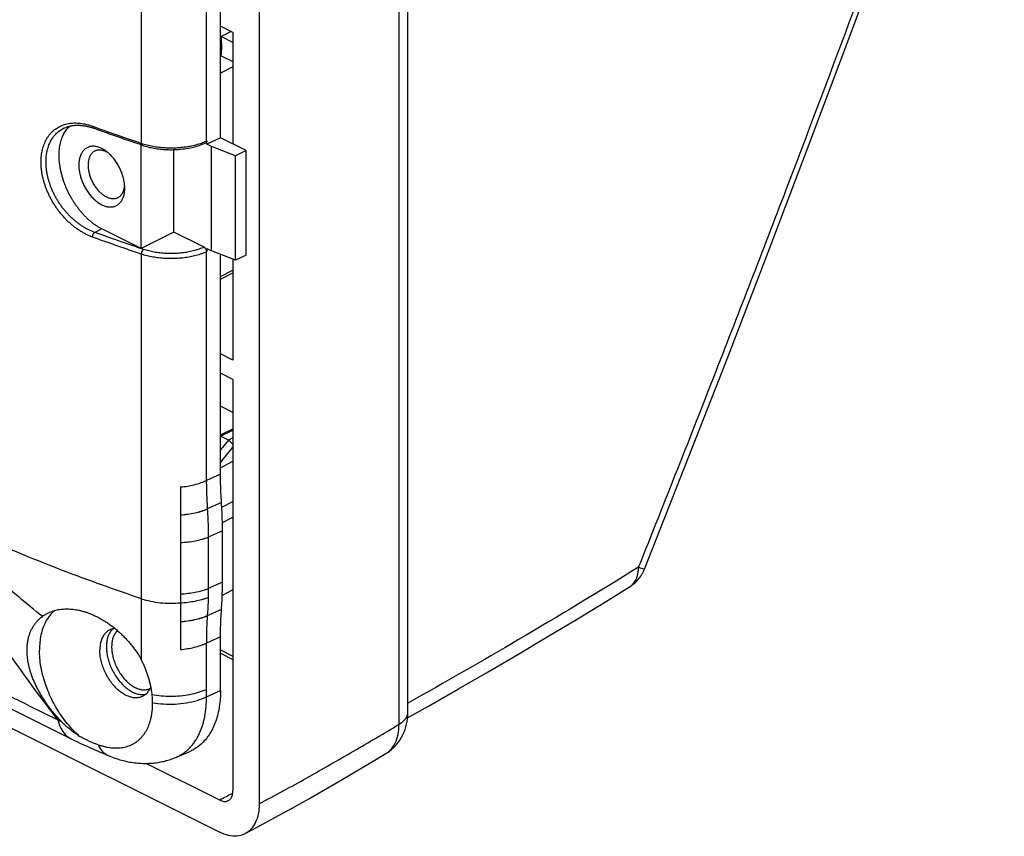
# Model space of a CAD drawing. Units: millimetres. Extents: x -68 to 73, y -59 to 67.
# Drawn here: x 20 to 73, y -59 to -15 of the extents above; entities that cross this region are included whole.
import ezdxf

# ---------------------------------------------------------------- set-up
doc = ezdxf.new("R2010")
doc.units = ezdxf.units.MM
doc.header["$LTSCALE"] = 16.335
doc.layers.get('0').update_dxf_attribs({"linetype": 'CONTINUOUS'})

msp = doc.modelspace()

# ---------------------------------------------------------------- linework, layer by layer
at = {"color": 0, "linetype": 'CONTINUOUS'}
for p, q in [((40.624, -52.021), (40.624, 11.476)), ((40.143, -52.671), (40.143, 10.826)), ((32.608, 7.13), (32.608, -56.957)), ((26.266, -21.352), (26.266, -2.776)), ((29.758, -21.227), (29.758, -8.895)), ((30.522, -21.056), (30.522, -8.551)), ((-66.034, -10.234), (30.487, -58.494)), ((31.194, -15.373), (30.522, -15.037)), ((31.091, -15.321), (30.555, -15.589)), ((31.194, -15.373), (31.194, -21.392)), ((31.194, -15.909), (30.555, -15.589)), ((30.555, -16.628), (31.194, -16.948)), ((31.194, -17.224), (30.522, -17.56)), ((22.068, -20.539), (22.069, -20.539)), ((29.778, -21.218), (29.758, -21.227)), ((30.522, -21.056), (29.778, -21.391)), ((29.778, -21.391), (29.778, -21.218)), ((31.901, -21.745), (30.522, -21.056)), ((26.244, -27.021), (26.244, -21.435)), ((28.012, -26.137), (28.012, -21.69)), ((30.042, -21.523), (29.778, -21.391)), ((31.335, -22.028), (30.042, -21.523)), ((30.042, -27.152), (30.042, -21.523)), ((31.901, -21.745), (31.335, -22.028)), ((31.901, -27.375), (31.901, -21.745)), ((31.335, -27.657), (31.335, -22.028)), ((24.123, -25.96), (23.742, -26.151)), ((26.244, -27.021), (24.123, -25.96)), ((28.012, -26.137), (26.244, -27.021)), ((29.636, -26.949), (28.012, -26.137)), ((29.778, -27.02), (30.042, -27.152)), ((29.778, -27.02), (29.778, -27.193)), ((26.266, -45.904), (26.266, -27.328)), ((29.758, -39.534), (29.758, -27.202)), ((31.335, -27.657), (30.042, -27.152)), ((30.522, -39.19), (30.522, -27.34)), ((31.901, -27.375), (31.335, -27.657)), ((31.194, -27.602), (31.194, -33.04)), ((30.522, -28.522), (31.194, -28.186)), ((30.522, -28.674), (31.194, -28.338)), ((31.194, -33.04), (30.522, -32.704)), ((31.194, -34.079), (30.522, -33.743)), ((31.194, -34.079), (31.194, -56.249)), ((31.194, -35.855), (30.522, -35.52)), ((30.522, -37.071), (31.194, -36.735)), ((30.522, -37.146), (31.194, -36.81)), ((30.946, -37.358), (30.522, -37.146)), ((30.946, -37.358), (30.522, -37.87)), ((31.194, -37.235), (30.946, -37.358)), ((31.194, -37.722), (30.522, -38.533)), ((30.522, -38.839), (31.194, -38.489)), ((30.522, -39.19), (29.758, -39.534)), ((28.361, -39.877), (28.361, -45.645)), ((30.575, -40.715), (29.811, -41.063)), ((30.59, -40.96), (31.194, -40.658)), ((29.811, -41.063), (29.811, -41.068)), ((30.623, -41.792), (31.194, -41.507)), ((30.628, -42.24), (29.864, -42.584)), ((30.628, -45.011), (30.628, -42.24)), ((29.864, -42.583), (29.864, -42.584)), ((29.864, -42.584), (29.864, -45.355)), ((30.628, -45.011), (29.864, -45.355)), ((29.864, -45.355), (29.864, -45.357)), ((31.194, -45.423), (30.616, -45.724)), ((28.361, -46.121), (28.36, -48.642)), ((30.575, -46.483), (29.811, -46.823)), ((29.811, -46.818), (29.811, -46.823)), ((30.522, -47.955), (29.759, -48.299)), ((30.522, -50.847), (30.522, -47.955)), ((30.522, -48.662), (31.194, -48.997)), ((30.522, -48.835), (31.194, -49.171)), ((15.789, -50.117), (19.733, -52.087)), ((29.763, -51.189), (30.522, -50.847)), ((19.733, -52.087), (22.471, -53.454)), ((28.115, -54.454), (28.827, -54.155)), ((30.487, -56.762), (26.523, -54.78))]:
    msp.add_line(p, q, dxfattribs=at)
for points in [[(53.371, -44.305), (55.536, -38.832), (57.804, -33.023), (60.045, -27.212), (62.257, -21.398), (64.441, -15.581), (66.597, -9.762), (68.725, -3.94), (70.825, 1.884), (72.766, 7.341)], [(22.069, -20.539), (22.099, -20.524), (22.137, -20.507), (22.176, -20.491), (22.215, -20.476), (22.255, -20.462), (22.295, -20.448), (22.336, -20.436), (22.378, -20.425), (22.42, -20.415), (22.462, -20.407), (22.505, -20.399), (22.548, -20.392), (22.592, -20.386), (22.636, -20.382), (22.68, -20.378), (22.725, -20.375), (22.771, -20.374), (22.816, -20.373), (22.862, -20.374), (22.909, -20.375), (22.955, -20.378), (23.002, -20.382), (23.049, -20.386), (23.097, -20.392), (23.145, -20.399), (23.193, -20.407), (23.241, -20.416), (23.29, -20.425), (23.339, -20.436), (23.388, -20.448), (23.437, -20.461), (23.486, -20.475), (23.536, -20.49), (23.585, -20.506), (23.635, -20.523), (23.673, -20.536)], [(40.606, -52.328), (41.731, -51.693), (43.349, -50.768), (44.956, -49.838), (46.551, -48.903), (48.135, -47.962), (49.707, -47.017), (51.268, -46.066), (52.566, -45.266)], [(39.43, -54.255), (39.551, -54.176), (39.722, -54.045), (39.882, -53.899), (40.029, -53.737), (40.162, -53.563), (40.28, -53.374), (40.382, -53.172), (40.468, -52.959), (40.536, -52.734), (40.586, -52.498), (40.615, -52.252), (40.624, -52.021)], [(22.47, -53.454), (22.574, -53.505), (22.692, -53.563), (22.813, -53.621), (22.937, -53.68), (23.064, -53.739), (23.194, -53.798), (23.326, -53.859), (23.462, -53.919), (23.6, -53.981), (23.741, -54.043), (23.885, -54.106), (24.032, -54.17), (24.182, -54.234), (24.334, -54.299), (24.478, -54.36)], [(24.478, -54.36), (24.554, -54.391), (24.645, -54.427), (24.735, -54.461), (24.826, -54.494), (24.916, -54.524), (25.006, -54.553), (25.095, -54.58), (25.185, -54.605), (25.274, -54.629), (25.363, -54.65), (25.452, -54.67), (25.54, -54.689), (25.628, -54.705), (25.715, -54.72), (25.803, -54.733), (25.889, -54.745), (25.976, -54.754), (26.062, -54.763), (26.147, -54.769), (26.232, -54.774), (26.317, -54.778), (26.401, -54.78), (26.484, -54.78), (26.568, -54.779), (26.65, -54.776), (26.732, -54.772), (26.814, -54.767), (26.895, -54.759), (26.976, -54.751), (27.056, -54.741), (27.135, -54.729), (27.214, -54.716), (27.292, -54.702), (27.37, -54.686), (27.447, -54.669), (27.524, -54.651), (27.6, -54.631), (27.675, -54.609), (27.75, -54.587), (27.824, -54.563), (27.898, -54.538), (27.97, -54.511), (28.043, -54.483), (28.115, -54.453)], [(31.855, -58.566), (32.534, -58.201), (33.458, -57.699), (34.375, -57.193), (35.284, -56.683), (36.185, -56.17), (37.08, -55.653), (37.966, -55.132), (38.845, -54.608), (39.43, -54.255)]]:
    msp.add_lwpolyline(points, dxfattribs=at)
for points, knots in [([(72.516, 7.433), (71.731, 5.219), (70.052, 0.524), (67.349, -6.908), (64.303, -15.131), (60.9, -24.139), (57.126, -33.915), (54.456, -40.676), (53.056, -44.18)], [0, 0, 0, 0, 0.127774, 0.271145, 0.430109, 0.604664, 0.794812, 1, 1, 1, 1]), ([(30.555, -16.628), (30.581, -16.463), (30.605, -16.115), (30.579, -15.767), (30.555, -15.589)], [0, 0, 0, 0, 0.482299, 1, 1, 1, 1]), ([(23.624, -26.405), (23.567, -26.384), (23.454, -26.339), (23.286, -26.261), (23.12, -26.173), (22.957, -26.076), (22.796, -25.968), (22.638, -25.852), (22.485, -25.727), (22.336, -25.593), (22.192, -25.452), (22.053, -25.304), (21.92, -25.149), (21.793, -24.988), (21.673, -24.822), (21.56, -24.651), (21.455, -24.475), (21.357, -24.296), (21.267, -24.114), (21.185, -23.93), (21.111, -23.744), (21.047, -23.557), (20.991, -23.369), (20.944, -23.182), (20.906, -22.995), (20.878, -22.811), (20.859, -22.628), (20.849, -22.448), (20.849, -22.272), (20.859, -22.1), (20.877, -21.932), (20.906, -21.77), (20.943, -21.613), (20.99, -21.463), (21.046, -21.319), (21.11, -21.183), (21.184, -21.055), (21.266, -20.934), (21.356, -20.823), (21.454, -20.72), (21.56, -20.627), (21.674, -20.544), (21.794, -20.47), (21.921, -20.407), (22.054, -20.354), (22.193, -20.312), (22.338, -20.281), (22.487, -20.261), (22.641, -20.252), (22.799, -20.254), (22.96, -20.267), (23.124, -20.291), (23.29, -20.326), (23.457, -20.372), (23.568, -20.409), (23.624, -20.429)], [0, 0, 0, 0, 0.019485, 0.039379, 0.059624, 0.080163, 0.100982, 0.122066, 0.143388, 0.16492, 0.186634, 0.208497, 0.230473, 0.252523, 0.274615, 0.29671, 0.318771, 0.340759, 0.362636, 0.384365, 0.405909, 0.427234, 0.448304, 0.469088, 0.489557, 0.509684, 0.529445, 0.54882, 0.567796, 0.58636, 0.604507, 0.622239, 0.639563, 0.656492, 0.673047, 0.689257, 0.705157, 0.720791, 0.736208, 0.751463, 0.766619, 0.781736, 0.796881, 0.81212, 0.827515, 0.843127, 0.859008, 0.875206, 0.891764, 0.908717, 0.92609, 0.94391, 0.962193, 0.980907, 1, 1, 1, 1]), ([(23.742, -26.151), (23.688, -26.132), (23.581, -26.09), (23.422, -26.017), (23.265, -25.935), (23.11, -25.844), (22.957, -25.743), (22.808, -25.634), (22.663, -25.517), (22.522, -25.392), (22.385, -25.26), (22.254, -25.121), (22.128, -24.976), (22.009, -24.825), (21.895, -24.668), (21.788, -24.508), (21.688, -24.343), (21.595, -24.174), (21.51, -24.003), (21.433, -23.83), (21.363, -23.655), (21.302, -23.479), (21.249, -23.302), (21.205, -23.126), (21.169, -22.951), (21.143, -22.777), (21.125, -22.605), (21.116, -22.436), (21.116, -22.27), (21.124, -22.107), (21.142, -21.949), (21.169, -21.796), (21.204, -21.649), (21.248, -21.507), (21.301, -21.371), (21.362, -21.243), (21.432, -21.122), (21.509, -21.008), (21.595, -20.902), (21.688, -20.805), (21.788, -20.717), (21.895, -20.638), (21.99, -20.58), (22.049, -20.549), (22.068, -20.539)], [0, 0, 0, 0, 0.024284, 0.049062, 0.074264, 0.099822, 0.125717, 0.151933, 0.178436, 0.205191, 0.232166, 0.25932, 0.286607, 0.313983, 0.341406, 0.368831, 0.39621, 0.423497, 0.450645, 0.47761, 0.504345, 0.530808, 0.556957, 0.582753, 0.60816, 0.633145, 0.65768, 0.681741, 0.70531, 0.728373, 0.750925, 0.772967, 0.794508, 0.815567, 0.836169, 0.856349, 0.876154, 0.895635, 0.914854, 0.933881, 0.95279, 0.971658, 0.990567, 1, 1, 1, 1]), ([(24.123, -25.96), (24.075, -25.936), (23.979, -25.885), (23.838, -25.798), (23.698, -25.702), (23.56, -25.595), (23.424, -25.48), (23.291, -25.355), (23.16, -25.223), (23.034, -25.082), (22.911, -24.934), (22.793, -24.779), (22.681, -24.618), (22.573, -24.452), (22.472, -24.281), (22.376, -24.105), (22.288, -23.926), (22.206, -23.743), (22.131, -23.559), (22.064, -23.373), (22.005, -23.186), (21.954, -22.999), (21.911, -22.812), (21.877, -22.627), (21.851, -22.443), (21.833, -22.263), (21.824, -22.085), (21.824, -21.912), (21.833, -21.743), (21.85, -21.58), (21.876, -21.422), (21.91, -21.271), (21.953, -21.128), (22.004, -20.991), (22.063, -20.863), (22.13, -20.743), (22.205, -20.633), (22.287, -20.532), (22.354, -20.463), (22.394, -20.427), (22.402, -20.419)], [0, 0, 0, 0, 0.024651, 0.050026, 0.076106, 0.102863, 0.130262, 0.158261, 0.186812, 0.21586, 0.245347, 0.275211, 0.305386, 0.335804, 0.366393, 0.397084, 0.427802, 0.458476, 0.489032, 0.5194, 0.549509, 0.579292, 0.608683, 0.637621, 0.666048, 0.693913, 0.721167, 0.747771, 0.77369, 0.798898, 0.823381, 0.84713, 0.870151, 0.89246, 0.914087, 0.935074, 0.95548, 0.975377, 0.994848, 1, 1, 1, 1]), ([(23.624, -20.429), (23.624, -20.436), (23.625, -20.449), (23.627, -20.468), (23.631, -20.485), (23.637, -20.5), (23.644, -20.513), (23.653, -20.524), (23.663, -20.532), (23.67, -20.535), (23.673, -20.536)], [0, 0, 0, 0, 0.16248, 0.314411, 0.455099, 0.584404, 0.702906, 0.812071, 0.914377, 1, 1, 1, 1]), ([(23.624, -20.429), (24.06, -20.588), (24.939, -20.902), (25.821, -21.203), (26.266, -21.352)], [0, 0, 0, 0, 0.497623, 1, 1, 1, 1]), ([(26.314, -21.459), (26.017, -21.359), (25.427, -21.159), (24.547, -20.852), (23.963, -20.642), (23.673, -20.536)], [0, 0, 0, 0, 0.335402, 0.668746, 1, 1, 1, 1]), ([(26.266, -21.352), (26.314, -21.368), (26.412, -21.399), (26.562, -21.44), (26.717, -21.476), (26.876, -21.508), (27.039, -21.535), (27.204, -21.557), (27.372, -21.573), (27.542, -21.585), (27.712, -21.592), (27.884, -21.594), (28.055, -21.59), (28.225, -21.581), (28.394, -21.568), (28.561, -21.549), (28.725, -21.525), (28.887, -21.496), (29.044, -21.463), (29.198, -21.425), (29.346, -21.382), (29.489, -21.335), (29.626, -21.284), (29.715, -21.246), (29.758, -21.227)], [0, 0, 0, 0, 0.042674, 0.086398, 0.131072, 0.176588, 0.222834, 0.269691, 0.317036, 0.364744, 0.412686, 0.460734, 0.508757, 0.556625, 0.604209, 0.651381, 0.698018, 0.743999, 0.789205, 0.833525, 0.876858, 0.919108, 0.960182, 1, 1, 1, 1]), ([(29.778, -21.218), (29.778, -21.225), (29.777, -21.238), (29.774, -21.257), (29.769, -21.274), (29.762, -21.29), (29.753, -21.304), (29.743, -21.315), (29.732, -21.323), (29.726, -21.326), (29.723, -21.327)], [0, 0, 0, 0, 0.158241, 0.307988, 0.448819, 0.581501, 0.706543, 0.82609, 0.941829, 1, 1, 1, 1]), ([(24.37, -21.785), (24.363, -21.779), (24.326, -21.752), (24.26, -21.707), (24.169, -21.653), (24.079, -21.608), (23.989, -21.571), (23.899, -21.542), (23.811, -21.522), (23.724, -21.51), (23.639, -21.507), (23.557, -21.513), (23.478, -21.528), (23.402, -21.552), (23.33, -21.584), (23.263, -21.624), (23.2, -21.673), (23.142, -21.729), (23.089, -21.793), (23.042, -21.865), (23.001, -21.943), (22.965, -22.027), (22.936, -22.117), (22.913, -22.213), (22.897, -22.314), (22.887, -22.419), (22.885, -22.491), (22.885, -22.527)], [0, 0, 0, 0, 0.012772, 0.061703, 0.109049, 0.15477, 0.198855, 0.241331, 0.282263, 0.32176, 0.359974, 0.397103, 0.433385, 0.469094, 0.50453, 0.540007, 0.575835, 0.612309, 0.649695, 0.68822, 0.728072, 0.769391, 0.812274, 0.856777, 0.902916, 0.950673, 1, 1, 1, 1]), ([(24.357, -21.803), (24.349, -21.799), (24.316, -21.784), (24.258, -21.76), (24.183, -21.737), (24.109, -21.721), (24.036, -21.712), (23.966, -21.712), (23.897, -21.719), (23.832, -21.734), (23.781, -21.752), (23.753, -21.766), (23.744, -21.77)], [0, 0, 0, 0, 0.043854, 0.172087, 0.295412, 0.414054, 0.52838, 0.638908, 0.746301, 0.851362, 0.955002, 1, 1, 1, 1]), ([(26.266, -21.352), (26.266, -21.359), (26.266, -21.372), (26.269, -21.391), (26.273, -21.408), (26.278, -21.423), (26.285, -21.436), (26.293, -21.446), (26.303, -21.454), (26.31, -21.457), (26.314, -21.459)], [0, 0, 0, 0, 0.16374, 0.316438, 0.457248, 0.58588, 0.70277, 0.809291, 0.907936, 1, 1, 1, 1]), ([(26.314, -21.459), (26.364, -21.475), (26.465, -21.507), (26.621, -21.549), (26.781, -21.586), (26.945, -21.617), (27.112, -21.643), (27.281, -21.664), (27.452, -21.679), (27.625, -21.689), (27.799, -21.694), (27.972, -21.692), (28.146, -21.686), (28.318, -21.674), (28.488, -21.656), (28.657, -21.633), (28.822, -21.605), (28.985, -21.572), (29.143, -21.533), (29.297, -21.489), (29.445, -21.44), (29.587, -21.387), (29.679, -21.347), (29.723, -21.327)], [0, 0, 0, 0, 0.045373, 0.091693, 0.138852, 0.186757, 0.235276, 0.284305, 0.33374, 0.383448, 0.433312, 0.48321, 0.533015, 0.582612, 0.631866, 0.680671, 0.728918, 0.776473, 0.823255, 0.869174, 0.914103, 0.957994, 1, 1, 1, 1]), ([(23.744, -21.77), (23.733, -21.775), (23.703, -21.792), (23.656, -21.824), (23.605, -21.868), (23.559, -21.919), (23.518, -21.977), (23.481, -22.041), (23.451, -22.11), (23.425, -22.185), (23.405, -22.265), (23.391, -22.349), (23.382, -22.437), (23.38, -22.497), (23.38, -22.527)], [0, 0, 0, 0, 0.041897, 0.116591, 0.192397, 0.26996, 0.349846, 0.432519, 0.51834, 0.607557, 0.700321, 0.796683, 0.896612, 1, 1, 1, 1]), ([(24.474, -21.868), (24.452, -21.855), (24.415, -21.833), (24.376, -21.813), (24.36, -21.805)], [0, 0, 0, 0, 0.585367, 1, 1, 1, 1]), ([(24.474, -21.868), (24.461, -21.857), (24.427, -21.829), (24.392, -21.801), (24.37, -21.785)], [0, 0, 0, 0, 0.374292, 1, 1, 1, 1]), ([(25.355, -23.632), (25.353, -23.6), (25.347, -23.529), (25.331, -23.419), (25.308, -23.301), (25.279, -23.181), (25.244, -23.062), (25.203, -22.943), (25.155, -22.825), (25.103, -22.709), (25.045, -22.595), (24.982, -22.484), (24.915, -22.376), (24.844, -22.273), (24.768, -22.174), (24.69, -22.081), (24.608, -21.993), (24.536, -21.923), (24.49, -21.882), (24.474, -21.868)], [0, 0, 0, 0, 0.046994, 0.105537, 0.165319, 0.226172, 0.287915, 0.350353, 0.413288, 0.47651, 0.539812, 0.60298, 0.665807, 0.728087, 0.789619, 0.850215, 0.909695, 0.967896, 1, 1, 1, 1]), ([(22.885, -22.527), (22.885, -22.565), (22.888, -22.64), (22.897, -22.755), (22.914, -22.872), (22.937, -22.991), (22.966, -23.11), (23.001, -23.23), (23.043, -23.349), (23.09, -23.467), (23.142, -23.583), (23.2, -23.697), (23.263, -23.808), (23.33, -23.915), (23.402, -24.019), (23.477, -24.117), (23.556, -24.211), (23.637, -24.299), (23.722, -24.381), (23.808, -24.456), (23.896, -24.524), (23.986, -24.585), (24.076, -24.638), (24.166, -24.684), (24.256, -24.721), (24.346, -24.749), (24.434, -24.77), (24.521, -24.781), (24.606, -24.784), (24.688, -24.778), (24.767, -24.763), (24.843, -24.74), (24.915, -24.708), (24.983, -24.667), (25.046, -24.619), (25.104, -24.562), (25.156, -24.498), (25.203, -24.427), (25.245, -24.349), (25.28, -24.264), (25.309, -24.174), (25.332, -24.078), (25.348, -23.978), (25.358, -23.872), (25.36, -23.801), (25.36, -23.765)], [0, 0, 0, 0, 0.024986, 0.050657, 0.076953, 0.103806, 0.13114, 0.158874, 0.18692, 0.215189, 0.243587, 0.272021, 0.300395, 0.328615, 0.35659, 0.384229, 0.411447, 0.438164, 0.464307, 0.489808, 0.51461, 0.538668, 0.561947, 0.584426, 0.606102, 0.626986, 0.647111, 0.66653, 0.685319, 0.703574, 0.721413, 0.73897, 0.756393, 0.773836, 0.791451, 0.809384, 0.827766, 0.846708, 0.866301, 0.886617, 0.907701, 0.929582, 0.952267, 0.975748, 1, 1, 1, 1]), ([(23.38, -22.527), (23.38, -22.559), (23.382, -22.622), (23.391, -22.719), (23.405, -22.817), (23.426, -22.917), (23.451, -23.017), (23.482, -23.117), (23.519, -23.217), (23.56, -23.315), (23.606, -23.412), (23.656, -23.506), (23.711, -23.598), (23.769, -23.686), (23.831, -23.771), (23.896, -23.851), (23.964, -23.926), (24.034, -23.996), (24.107, -24.06), (24.18, -24.118), (24.255, -24.17), (24.331, -24.215), (24.407, -24.253), (24.482, -24.284), (24.557, -24.307), (24.631, -24.323), (24.704, -24.332), (24.774, -24.332), (24.843, -24.325), (24.908, -24.31), (24.959, -24.292), (24.988, -24.279), (24.996, -24.274)], [0, 0, 0, 0, 0.034771, 0.070537, 0.107206, 0.14467, 0.182814, 0.22151, 0.260625, 0.300017, 0.339546, 0.379065, 0.41843, 0.457498, 0.496131, 0.534195, 0.571564, 0.608123, 0.643766, 0.678405, 0.711964, 0.744391, 0.775651, 0.80574, 0.834676, 0.862514, 0.88934, 0.915274, 0.940473, 0.965124, 0.989442, 1, 1, 1, 1]), ([(24.996, -24.274), (25.007, -24.269), (25.037, -24.252), (25.085, -24.22), (25.135, -24.176), (25.181, -24.125), (25.223, -24.067), (25.259, -24.003), (25.29, -23.934), (25.315, -23.859), (25.331, -23.798), (25.338, -23.762), (25.339, -23.753)], [0, 0, 0, 0, 0.057232, 0.159269, 0.262822, 0.368777, 0.477904, 0.59084, 0.708074, 0.829949, 0.956668, 1, 1, 1, 1]), ([(25.339, -23.753), (25.343, -23.734), (25.349, -23.694), (25.354, -23.653), (25.355, -23.632)], [0, 0, 0, 0, 0.468248, 1, 1, 1, 1]), ([(25.36, -23.765), (25.36, -23.727), (25.359, -23.683), (25.356, -23.639), (25.355, -23.632)], [0, 0, 0, 0, 0.845602, 1, 1, 1, 1]), ([(23.624, -26.405), (23.624, -26.398), (23.625, -26.383), (23.627, -26.361), (23.631, -26.338), (23.637, -26.315), (23.645, -26.292), (23.653, -26.27), (23.663, -26.248), (23.675, -26.227), (23.687, -26.208), (23.7, -26.191), (23.713, -26.175), (23.727, -26.162), (23.737, -26.154), (23.742, -26.151)], [0, 0, 0, 0, 0.074328, 0.152098, 0.232571, 0.314929, 0.398304, 0.481801, 0.56452, 0.645583, 0.724157, 0.799478, 0.870883, 0.937843, 1, 1, 1, 1]), ([(26.266, -27.328), (25.969, -27.228), (25.378, -27.028), (24.498, -26.72), (23.914, -26.511), (23.624, -26.405)], [0, 0, 0, 0, 0.335425, 0.668756, 1, 1, 1, 1]), ([(26.377, -27.071), (26.081, -26.972), (25.492, -26.772), (24.613, -26.465), (24.031, -26.256), (23.742, -26.151)], [0, 0, 0, 0, 0.335425, 0.668756, 1, 1, 1, 1]), ([(29.636, -26.949), (29.596, -26.968), (29.514, -27.003), (29.386, -27.051), (29.253, -27.095), (29.115, -27.136), (28.972, -27.172), (28.825, -27.203), (28.675, -27.23), (28.521, -27.253), (28.365, -27.271), (28.208, -27.284), (28.049, -27.292), (27.889, -27.296), (27.729, -27.295), (27.569, -27.289), (27.411, -27.278), (27.254, -27.262), (27.099, -27.242), (26.947, -27.217), (26.799, -27.187), (26.654, -27.153), (26.514, -27.115), (26.422, -27.086), (26.377, -27.071)], [0, 0, 0, 0, 0.039705, 0.080689, 0.122862, 0.166133, 0.210406, 0.255576, 0.301535, 0.348162, 0.395335, 0.44293, 0.490817, 0.538867, 0.586949, 0.63493, 0.68268, 0.730069, 0.776971, 0.823262, 0.868821, 0.913535, 0.957295, 1, 1, 1, 1]), ([(29.778, -27.193), (29.778, -27.186), (29.777, -27.172), (29.774, -27.15), (29.769, -27.127), (29.762, -27.105), (29.753, -27.082), (29.742, -27.061), (29.73, -27.04), (29.717, -27.02), (29.702, -27.002), (29.687, -26.986), (29.671, -26.971), (29.654, -26.959), (29.642, -26.952), (29.636, -26.949)], [0, 0, 0, 0, 0.072649, 0.14843, 0.226668, 0.306964, 0.388344, 0.470417, 0.552071, 0.632944, 0.711968, 0.788814, 0.862638, 0.933183, 1, 1, 1, 1]), ([(26.266, -27.328), (26.266, -27.321), (26.266, -27.306), (26.269, -27.284), (26.273, -27.261), (26.278, -27.238), (26.285, -27.215), (26.294, -27.192), (26.303, -27.17), (26.313, -27.149), (26.325, -27.13), (26.337, -27.112), (26.35, -27.096), (26.363, -27.083), (26.372, -27.075), (26.377, -27.071)], [0, 0, 0, 0, 0.074766, 0.153057, 0.234085, 0.316986, 0.400847, 0.484731, 0.567701, 0.648843, 0.727289, 0.802247, 0.873025, 0.939067, 1, 1, 1, 1]), ([(29.758, -27.202), (29.715, -27.222), (29.626, -27.259), (29.489, -27.311), (29.346, -27.358), (29.198, -27.4), (29.044, -27.438), (28.887, -27.472), (28.725, -27.501), (28.561, -27.524), (28.394, -27.543), (28.225, -27.557), (28.055, -27.566), (27.884, -27.569), (27.712, -27.568), (27.542, -27.561), (27.372, -27.549), (27.204, -27.532), (27.039, -27.51), (26.876, -27.483), (26.717, -27.452), (26.562, -27.415), (26.412, -27.374), (26.314, -27.344), (26.266, -27.328)], [0, 0, 0, 0, 0.039818, 0.080892, 0.123142, 0.166475, 0.210795, 0.256001, 0.301982, 0.348619, 0.395791, 0.443375, 0.491243, 0.539266, 0.587314, 0.635256, 0.682964, 0.730309, 0.777166, 0.823412, 0.868928, 0.913602, 0.957326, 1, 1, 1, 1]), ([(29.778, -27.193), (29.776, -27.195), (29.771, -27.196), (29.764, -27.199), (29.76, -27.202), (29.758, -27.202)], [0, 0, 0, 0, 0.333345, 0.666673, 1, 1, 1, 1]), ([(30.946, -37.358), (30.989, -37.38), (31.069, -37.444), (31.148, -37.543), (31.185, -37.612), (31.195, -37.635)], [0, 0, 0, 0, 0.381425, 0.800043, 1, 1, 1, 1]), ([(30.575, -40.715), (30.563, -40.544), (30.544, -40.203), (30.526, -39.695), (30.522, -39.358), (30.522, -39.19)], [0, 0, 0, 0, 0.33703, 0.670398, 1, 1, 1, 1]), ([(28.361, -39.877), (28.488, -39.865), (28.739, -39.834), (29.102, -39.76), (29.39, -39.677), (29.606, -39.599), (29.708, -39.556), (29.758, -39.534)], [0, 0, 0, 0, 0.266301, 0.523896, 0.769389, 0.886722, 1, 1, 1, 1]), ([(29.758, -39.534), (29.756, -39.702), (29.762, -40.04), (29.779, -40.55), (29.799, -40.892), (29.811, -41.063)], [0, 0, 0, 0, 0.329658, 0.663028, 1, 1, 1, 1]), ([(30.628, -42.24), (30.628, -42.072), (30.624, -41.735), (30.606, -41.227), (30.587, -40.886), (30.575, -40.715)], [0, 0, 0, 0, 0.329602, 0.66297, 1, 1, 1, 1]), ([(21.756, -52.44), (20.355, -50.62), (17.689, -46.877), (15.305, -42.948), (14.188, -40.944)], [0, 0, 0, 0, 0.500312, 1, 1, 1, 1]), ([(28.361, -41.38), (28.493, -41.371), (28.752, -41.343), (29.129, -41.276), (29.427, -41.199), (29.652, -41.125), (29.759, -41.084), (29.811, -41.063)], [0, 0, 0, 0, 0.266508, 0.524171, 0.769607, 0.886855, 1, 1, 1, 1]), ([(28.361, -41.385), (28.493, -41.376), (28.752, -41.348), (29.129, -41.281), (29.428, -41.204), (29.652, -41.13), (29.759, -41.09), (29.811, -41.068)], [0, 0, 0, 0, 0.266509, 0.524173, 0.769607, 0.886855, 1, 1, 1, 1]), ([(29.811, -41.068), (29.82, -41.196), (29.85, -41.7), (29.864, -42.206), (29.864, -42.583)], [0, 0, 0, 0, 0.253112, 1, 1, 1, 1]), ([(20.921, -46.858), (20.499, -46.517), (18.831, -45.15), (17.204, -43.734), (16.012, -42.648)], [0, 0, 0, 0, 0.251909, 1, 1, 1, 1]), ([(26.266, -45.904), (25.543, -45.662), (24.115, -45.167), (22.007, -44.384), (19.95, -43.567), (18.604, -42.995), (17.94, -42.704)], [0, 0, 0, 0, 0.256098, 0.508214, 0.756213, 1, 1, 1, 1]), ([(28.361, -42.874), (28.497, -42.867), (28.765, -42.844), (29.155, -42.783), (29.464, -42.711), (29.698, -42.642), (29.81, -42.603), (29.864, -42.583)], [0, 0, 0, 0, 0.266642, 0.524341, 0.769738, 0.886935, 1, 1, 1, 1]), ([(28.361, -42.875), (28.497, -42.868), (28.765, -42.845), (29.155, -42.784), (29.464, -42.712), (29.698, -42.643), (29.81, -42.604), (29.864, -42.584)], [0, 0, 0, 0, 0.266642, 0.524341, 0.769739, 0.886935, 1, 1, 1, 1]), ([(53.045, -44.209), (50.906, -45.534), (46.79, -48.016), (42.622, -50.409), (40.625, -51.529)], [0, 0, 0, 0, 0.523587, 1, 1, 1, 1]), ([(52.565, -45.266), (52.64, -45.219), (52.823, -45.064), (53.012, -44.695), (53.045, -44.377), (53.045, -44.209)], [0, 0, 0, 0, 0.216389, 0.582297, 1, 1, 1, 1]), ([(53.371, -44.305), (53.366, -44.309), (53.194, -44.267), (53.126, -44.235), (53.045, -44.209)], [0, 0, 0, 0, 0.247028, 1, 1, 1, 1]), ([(53.217, -44.613), (53.246, -44.565), (53.302, -44.465), (53.349, -44.36), (53.371, -44.305)], [0, 0, 0, 0, 0.485793, 1, 1, 1, 1]), ([(30.575, -46.483), (30.587, -46.322), (30.607, -45.997), (30.624, -45.506), (30.628, -45.177), (30.628, -45.011)], [0, 0, 0, 0, 0.32919, 0.66255, 1, 1, 1, 1]), ([(52.565, -45.267), (52.594, -45.249), (52.761, -45.14), (52.994, -44.931), (53.159, -44.708), (53.217, -44.613)], [0, 0, 0, 0, 0.108995, 0.641965, 1, 1, 1, 1]), ([(28.361, -45.644), (28.497, -45.637), (28.765, -45.614), (29.155, -45.554), (29.464, -45.483), (29.698, -45.414), (29.81, -45.375), (29.864, -45.355)], [0, 0, 0, 0, 0.266677, 0.524396, 0.769786, 0.886964, 1, 1, 1, 1]), ([(28.361, -45.645), (28.497, -45.638), (28.765, -45.615), (29.155, -45.555), (29.464, -45.484), (29.698, -45.415), (29.81, -45.377), (29.864, -45.357)], [0, 0, 0, 0, 0.266677, 0.524396, 0.769786, 0.886964, 1, 1, 1, 1]), ([(29.864, -45.357), (29.864, -45.396), (29.863, -45.554), (29.861, -45.712), (29.858, -45.83)], [0, 0, 0, 0, 0.251049, 1, 1, 1, 1]), ([(26.266, -45.904), (26.424, -45.957), (26.756, -46.044), (27.275, -46.124), (27.815, -46.153), (28.179, -46.138), (28.361, -46.121)], [0, 0, 0, 0, 0.235548, 0.485182, 0.742353, 1, 1, 1, 1]), ([(26.266, -49.224), (26.266, -48.831), (26.266, -48.069), (26.266, -46.962), (26.266, -46.249), (26.266, -45.904)], [0, 0, 0, 0, 0.355056, 0.688476, 1, 1, 1, 1]), ([(28.361, -45.645), (28.361, -45.698), (28.361, -45.803), (28.361, -45.962), (28.36, -46.068), (28.361, -46.121)], [0, 0, 0, 0, 0.331524, 0.664979, 1, 1, 1, 1]), ([(28.361, -46.122), (28.496, -46.114), (28.763, -46.091), (29.152, -46.031), (29.461, -45.959), (29.693, -45.889), (29.804, -45.851), (29.858, -45.83)], [0, 0, 0, 0, 0.266669, 0.524388, 0.769781, 0.886961, 1, 1, 1, 1]), ([(29.858, -45.83), (29.857, -45.914), (29.847, -46.243), (29.829, -46.573), (29.811, -46.818)], [0, 0, 0, 0, 0.25236, 1, 1, 1, 1]), ([(21.586, -46.536), (21.549, -46.566), (21.432, -46.668), (21.256, -46.871), (21.078, -47.161), (20.938, -47.491), (20.837, -47.857), (20.777, -48.255), (20.764, -48.53), (20.764, -48.671)], [0, 0, 0, 0, 0.060316, 0.196464, 0.339298, 0.49042, 0.650777, 0.820702, 1, 1, 1, 1]), ([(20.921, -46.858), (20.963, -46.828), (21.046, -46.771), (21.145, -46.714), (21.202, -46.685), (21.213, -46.679)], [0, 0, 0, 0, 0.448789, 0.883167, 1, 1, 1, 1]), ([(21.213, -46.679), (21.245, -46.664), (21.319, -46.629), (21.44, -46.581), (21.574, -46.538), (21.71, -46.504), (21.849, -46.478), (21.989, -46.461), (22.132, -46.451), (22.278, -46.45), (22.428, -46.456), (22.581, -46.47), (22.739, -46.493), (22.901, -46.525), (23.069, -46.566), (23.242, -46.617), (23.42, -46.679), (23.604, -46.753), (23.792, -46.838), (23.981, -46.935), (24.172, -47.043), (24.36, -47.16), (24.547, -47.288), (24.73, -47.424), (24.909, -47.569), (25.084, -47.722), (25.255, -47.883), (25.42, -48.052), (25.579, -48.227), (25.731, -48.408), (25.877, -48.595), (26.015, -48.787), (26.103, -48.918), (26.145, -48.984)], [0, 0, 0, 0, 0.017799, 0.041938, 0.065801, 0.089531, 0.113306, 0.137261, 0.161519, 0.186248, 0.211574, 0.237633, 0.264592, 0.292582, 0.321758, 0.352285, 0.384304, 0.417891, 0.452901, 0.489105, 0.526256, 0.564055, 0.602322, 0.641019, 0.680139, 0.719639, 0.759413, 0.799399, 0.839521, 0.879704, 0.9199, 0.96001, 1, 1, 1, 1]), ([(30.522, -47.955), (30.522, -47.79), (30.526, -47.46), (30.543, -46.969), (30.563, -46.645), (30.575, -46.483)], [0, 0, 0, 0, 0.33745, 0.67081, 1, 1, 1, 1]), ([(21.908, -52.489), (21.854, -52.431), (21.746, -52.313), (21.588, -52.131), (21.436, -51.943), (21.289, -51.751), (21.147, -51.554), (21.012, -51.354), (20.884, -51.15), (20.764, -50.945), (20.652, -50.737), (20.549, -50.529), (20.456, -50.32), (20.373, -50.112), (20.301, -49.908), (20.241, -49.711), (20.193, -49.525), (20.156, -49.35), (20.129, -49.186), (20.109, -49.031), (20.098, -48.886), (20.092, -48.749), (20.092, -48.62), (20.097, -48.498), (20.107, -48.383), (20.12, -48.273), (20.137, -48.169), (20.157, -48.07), (20.181, -47.975), (20.207, -47.883), (20.237, -47.795), (20.269, -47.71), (20.304, -47.627), (20.342, -47.548), (20.383, -47.471), (20.427, -47.396), (20.474, -47.323), (20.525, -47.251), (20.58, -47.182), (20.638, -47.113), (20.702, -47.047), (20.77, -46.982), (20.843, -46.918), (20.895, -46.878), (20.921, -46.858)], [0, 0, 0, 0, 0.037442, 0.075119, 0.112962, 0.150889, 0.188814, 0.226641, 0.264267, 0.301586, 0.338493, 0.374887, 0.410682, 0.445806, 0.479967, 0.512216, 0.542201, 0.570098, 0.596074, 0.620337, 0.643069, 0.66443, 0.684568, 0.703615, 0.72169, 0.738901, 0.755354, 0.771189, 0.786521, 0.80142, 0.815949, 0.830167, 0.844131, 0.857895, 0.871509, 0.885045, 0.898617, 0.912301, 0.926148, 0.940217, 0.954566, 0.969263, 0.98438, 1, 1, 1, 1]), ([(28.36, -47.134), (28.492, -47.125), (28.752, -47.098), (29.129, -47.031), (29.427, -46.954), (29.652, -46.88), (29.759, -46.84), (29.811, -46.818)], [0, 0, 0, 0, 0.266509, 0.524186, 0.769629, 0.886871, 1, 1, 1, 1]), ([(28.36, -47.139), (28.492, -47.13), (28.752, -47.103), (29.128, -47.036), (29.427, -46.959), (29.652, -46.885), (29.759, -46.845), (29.811, -46.823)], [0, 0, 0, 0, 0.266508, 0.524184, 0.769628, 0.88687, 1, 1, 1, 1]), ([(29.811, -46.823), (29.802, -46.945), (29.771, -47.436), (29.758, -47.928), (29.758, -48.299)], [0, 0, 0, 0, 0.24652, 1, 1, 1, 1]), ([(24.536, -47.589), (24.5, -47.608), (24.408, -47.664), (24.278, -47.786), (24.162, -47.963), (24.078, -48.175), (24.027, -48.414), (24.017, -48.584), (24.017, -48.671)], [0, 0, 0, 0, 0.097753, 0.254088, 0.419691, 0.598265, 0.791648, 1, 1, 1, 1]), ([(24.726, -47.524), (24.678, -47.565), (24.587, -47.668), (24.483, -47.855), (24.413, -48.069), (24.377, -48.284), (24.37, -48.426), (24.37, -48.494)], [0, 0, 0, 0, 0.177341, 0.385547, 0.598976, 0.808136, 1, 1, 1, 1]), ([(24.835, -47.509), (24.82, -47.511), (24.739, -47.518), (24.638, -47.543), (24.557, -47.579), (24.536, -47.589)], [0, 0, 0, 0, 0.149931, 0.777986, 1, 1, 1, 1]), ([(24.97, -47.623), (24.929, -47.66), (24.847, -47.752), (24.754, -47.919), (24.691, -48.111), (24.659, -48.305), (24.653, -48.433), (24.653, -48.494)], [0, 0, 0, 0, 0.174471, 0.383457, 0.597674, 0.807593, 1, 1, 1, 1]), ([(22.93, -53.321), (22.815, -53.221), (22.59, -53.007), (22.275, -52.655), (21.981, -52.27), (21.711, -51.857), (21.469, -51.421), (21.259, -50.97), (21.082, -50.507), (20.942, -50.041), (20.84, -49.576), (20.778, -49.12), (20.764, -48.819), (20.764, -48.671)], [0, 0, 0, 0, 0.086714, 0.176446, 0.268551, 0.362309, 0.456952, 0.551684, 0.645707, 0.738246, 0.828568, 0.916008, 1, 1, 1, 1]), ([(26.325, -51.167), (26.305, -51.177), (26.224, -51.213), (26.07, -51.251), (25.862, -51.251), (25.644, -51.204), (25.422, -51.113), (25.201, -50.98), (24.986, -50.808), (24.782, -50.601), (24.594, -50.365), (24.426, -50.105), (24.282, -49.827), (24.167, -49.538), (24.082, -49.246), (24.029, -48.956), (24.017, -48.765), (24.017, -48.671)], [0, 0, 0, 0, 0.017807, 0.068183, 0.121133, 0.17803, 0.239642, 0.306165, 0.377324, 0.452478, 0.530721, 0.610961, 0.691999, 0.772589, 0.851511, 0.927637, 1, 1, 1, 1]), ([(24.37, -48.494), (24.37, -48.566), (24.378, -48.723), (24.416, -48.977), (24.487, -49.261), (24.595, -49.558), (24.737, -49.853), (24.908, -50.133), (25.103, -50.387), (25.316, -50.61), (25.542, -50.794), (25.775, -50.936), (26.008, -51.032), (26.238, -51.077), (26.399, -51.072), (26.48, -51.057), (26.491, -51.055)], [0, 0, 0, 0, 0.058255, 0.128811, 0.209366, 0.296688, 0.386774, 0.476323, 0.563787, 0.647863, 0.727369, 0.801469, 0.869815, 0.932672, 0.991038, 1, 1, 1, 1]), ([(24.653, -48.494), (24.653, -48.558), (24.66, -48.7), (24.694, -48.929), (24.758, -49.184), (24.855, -49.452), (24.983, -49.717), (25.137, -49.969), (25.312, -50.198), (25.504, -50.398), (25.707, -50.564), (25.917, -50.692), (26.128, -50.778), (26.334, -50.819), (26.531, -50.813), (26.654, -50.776), (26.711, -50.75), (26.713, -50.749)], [0, 0, 0, 0, 0.055532, 0.12284, 0.199689, 0.283, 0.368953, 0.454395, 0.537847, 0.618067, 0.693927, 0.764629, 0.82984, 0.889812, 0.9455, 0.998599, 1, 1, 1, 1]), ([(28.36, -48.642), (28.488, -48.631), (28.738, -48.599), (29.102, -48.526), (29.39, -48.443), (29.605, -48.365), (29.708, -48.322), (29.758, -48.3)], [0, 0, 0, 0, 0.266264, 0.523868, 0.769381, 0.88672, 1, 1, 1, 1]), ([(29.758, -48.299), (29.758, -48.299), (29.758, -48.299), (29.759, -48.299), (29.759, -48.299), (29.759, -48.299)], [0, 0, 0, 0, 0.338807, 0.669405, 1, 1, 1, 1]), ([(29.76, -50.79), (29.76, -50.362), (29.759, -49.532), (29.759, -48.702), (29.759, -48.299)], [0, 0, 0, 0, 0.514728, 1, 1, 1, 1]), ([(15.075, -49.106), (15.873, -49.504), (17.412, -50.272), (19.639, -51.384), (21.069, -52.098), (21.756, -52.44)], [0, 0, 0, 0, 0.358159, 0.691292, 1, 1, 1, 1]), ([(26.145, -48.984), (26.159, -49.011), (26.187, -49.064), (26.227, -49.144), (26.253, -49.197), (26.266, -49.224)], [0, 0, 0, 0, 0.336244, 0.669591, 1, 1, 1, 1]), ([(26.266, -49.224), (26.293, -49.28), (26.347, -49.397), (26.425, -49.578), (26.501, -49.77), (26.573, -49.971), (26.639, -50.179), (26.698, -50.394), (26.748, -50.613), (26.789, -50.835), (26.809, -50.984), (26.818, -51.059)], [0, 0, 0, 0, 0.097552, 0.20046, 0.307728, 0.41865, 0.532375, 0.648205, 0.765286, 0.882804, 1, 1, 1, 1]), ([(26.754, -50.65), (26.736, -50.7), (26.687, -50.812), (26.584, -50.97), (26.454, -51.093), (26.362, -51.149), (26.325, -51.167)], [0, 0, 0, 0, 0.22937, 0.533447, 0.820507, 1, 1, 1, 1]), ([(26.818, -51.059), (26.984, -51.092), (27.325, -51.14), (27.843, -51.164), (28.361, -51.141), (28.863, -51.072), (29.331, -50.958), (29.624, -50.851), (29.76, -50.79)], [0, 0, 0, 0, 0.169841, 0.34416, 0.518568, 0.688671, 0.85034, 1, 1, 1, 1]), ([(30.522, -50.847), (30.522, -51.138), (30.484, -51.697), (30.298, -52.483), (29.987, -53.159), (29.559, -53.705), (29.143, -54.009), (28.888, -54.129), (28.827, -54.155)], [0, 0, 0, 0, 0.221956, 0.425881, 0.612897, 0.785317, 0.949821, 1, 1, 1, 1]), ([(29.763, -51.189), (29.762, -51.121), (29.761, -50.988), (29.76, -50.855), (29.76, -50.79)], [0, 0, 0, 0, 0.508991, 1, 1, 1, 1]), ([(26.818, -51.059), (26.823, -51.109), (26.832, -51.208), (26.842, -51.356), (26.844, -51.455), (26.845, -51.505)], [0, 0, 0, 0, 0.333781, 0.6671, 1, 1, 1, 1]), ([(26.845, -51.505), (27.044, -51.541), (27.453, -51.589), (28.07, -51.592), (28.677, -51.527), (29.246, -51.398), (29.6, -51.266), (29.763, -51.189)], [0, 0, 0, 0, 0.204176, 0.413466, 0.620501, 0.818112, 1, 1, 1, 1]), ([(28.115, -54.453), (28.147, -54.44), (28.24, -54.399), (28.39, -54.319), (28.562, -54.206), (28.724, -54.077), (28.876, -53.933), (29.016, -53.773), (29.146, -53.599), (29.264, -53.411), (29.37, -53.208), (29.464, -52.993), (29.546, -52.766), (29.615, -52.527), (29.671, -52.278), (29.714, -52.018), (29.745, -51.749), (29.762, -51.471), (29.764, -51.284), (29.763, -51.189)], [0, 0, 0, 0, 0.02617, 0.078831, 0.131583, 0.184712, 0.238497, 0.293193, 0.349037, 0.406232, 0.464954, 0.525341, 0.587503, 0.651514, 0.71742, 0.785239, 0.854965, 0.926569, 1, 1, 1, 1]), ([(26.845, -51.548), (26.845, -51.614), (26.842, -51.744), (26.828, -51.936), (26.804, -52.123), (26.771, -52.303), (26.729, -52.476), (26.678, -52.642), (26.618, -52.799), (26.549, -52.949), (26.471, -53.089), (26.385, -53.221), (26.29, -53.343), (26.188, -53.455), (26.078, -53.556), (25.96, -53.647), (25.836, -53.728), (25.704, -53.797), (25.566, -53.854), (25.423, -53.9), (25.273, -53.935), (25.118, -53.957), (24.958, -53.968), (24.794, -53.966), (24.625, -53.953), (24.453, -53.927), (24.277, -53.889), (24.099, -53.84), (23.98, -53.8), (23.921, -53.777)], [0, 0, 0, 0, 0.043999, 0.086963, 0.128812, 0.169496, 0.209083, 0.247665, 0.285234, 0.3218, 0.357477, 0.392393, 0.426657, 0.460344, 0.493622, 0.526621, 0.55952, 0.592461, 0.625641, 0.659189, 0.693247, 0.727996, 0.763615, 0.800177, 0.837732, 0.876415, 0.916354, 0.957558, 1, 1, 1, 1]), ([(26.845, -51.505), (26.845, -51.512), (26.845, -51.526), (26.845, -51.541), (26.845, -51.548)], [0, 0, 0, 0, 0.500438, 1, 1, 1, 1]), ([(21.756, -52.44), (21.791, -52.591), (21.887, -52.872), (22.13, -53.227), (22.351, -53.394), (22.469, -53.453), (22.47, -53.454)], [0, 0, 0, 0, 0.362693, 0.690221, 0.996614, 1, 1, 1, 1]), ([(21.756, -52.44), (21.781, -52.448), (21.832, -52.464), (21.882, -52.481), (21.908, -52.489)], [0, 0, 0, 0, 0.481642, 1, 1, 1, 1]), ([(22.93, -53.321), (22.878, -53.288), (22.774, -53.219), (22.62, -53.111), (22.468, -52.996), (22.319, -52.877), (22.176, -52.752), (22.038, -52.623), (21.951, -52.534), (21.908, -52.489)], [0, 0, 0, 0, 0.140487, 0.283321, 0.42758, 0.572444, 0.716754, 0.859571, 1, 1, 1, 1]), ([(40.143, -52.671), (40.26, -52.603), (40.458, -52.457), (40.609, -52.205), (40.623, -52.058), (40.623, -52.021)], [0, 0, 0, 0, 0.481208, 0.869238, 1, 1, 1, 1]), ([(32.608, -56.957), (33.469, -56.497), (35.173, -55.57), (37.685, -54.141), (39.331, -53.164), (40.143, -52.671)], [0, 0, 0, 0, 0.337786, 0.671092, 1, 1, 1, 1]), ([(39.43, -54.255), (39.518, -54.201), (39.719, -54.041), (39.96, -53.688), (40.116, -53.207), (40.145, -52.855), (40.143, -52.671)], [0, 0, 0, 0, 0.170342, 0.420365, 0.695185, 1, 1, 1, 1]), ([(23.921, -53.777), (23.867, -53.758), (23.759, -53.716), (23.597, -53.649), (23.431, -53.575), (23.264, -53.496), (23.096, -53.411), (22.985, -53.352), (22.93, -53.321)], [0, 0, 0, 0, 0.156226, 0.317966, 0.484222, 0.654123, 0.826497, 1, 1, 1, 1]), ([(23.921, -53.777), (23.976, -53.897), (24.109, -54.115), (24.327, -54.291), (24.457, -54.351), (24.478, -54.36)], [0, 0, 0, 0, 0.481421, 0.917181, 1, 1, 1, 1]), ([(30.942, -56.785), (30.987, -56.761), (31.084, -56.681), (31.175, -56.491), (31.194, -56.333), (31.194, -56.249)], [0, 0, 0, 0, 0.24195, 0.591434, 1, 1, 1, 1]), ([(30.487, -56.762), (30.555, -56.796), (30.693, -56.843), (30.856, -56.827), (30.93, -56.792), (30.942, -56.785)], [0, 0, 0, 0, 0.485196, 0.906934, 1, 1, 1, 1]), ([(32.608, -56.957), (32.608, -57.141), (32.578, -57.493), (32.426, -57.973), (32.18, -58.341), (31.962, -58.508), (31.855, -58.566)], [0, 0, 0, 0, 0.297824, 0.56483, 0.804273, 1, 1, 1, 1]), ([(31.855, -58.566), (31.84, -58.574), (31.7, -58.644), (31.397, -58.723), (30.936, -58.682), (30.636, -58.569), (30.487, -58.494)], [0, 0, 0, 0, 0.03603, 0.329897, 0.647052, 1, 1, 1, 1])]:
    msp.add_open_spline(points, degree=3, knots=knots, dxfattribs=at)
for points in [[(24.36, -21.805), (24.359, -21.804), (24.358, -21.804), (24.357, -21.803)], [(53.056, -44.18), (53.053, -44.19), (53.049, -44.199), (53.045, -44.209)], [(30.831, -56.577), (30.716, -56.639), (30.601, -56.7), (30.487, -56.762)], [(31.126, -56.419), (31.028, -56.472), (30.929, -56.524), (30.831, -56.577)], [(31.183, -56.388), (31.164, -56.398), (31.145, -56.408), (31.126, -56.419)]]:
    msp.add_open_spline(points, degree=3, dxfattribs=at)

doc.saveas('drawing.dxf')
